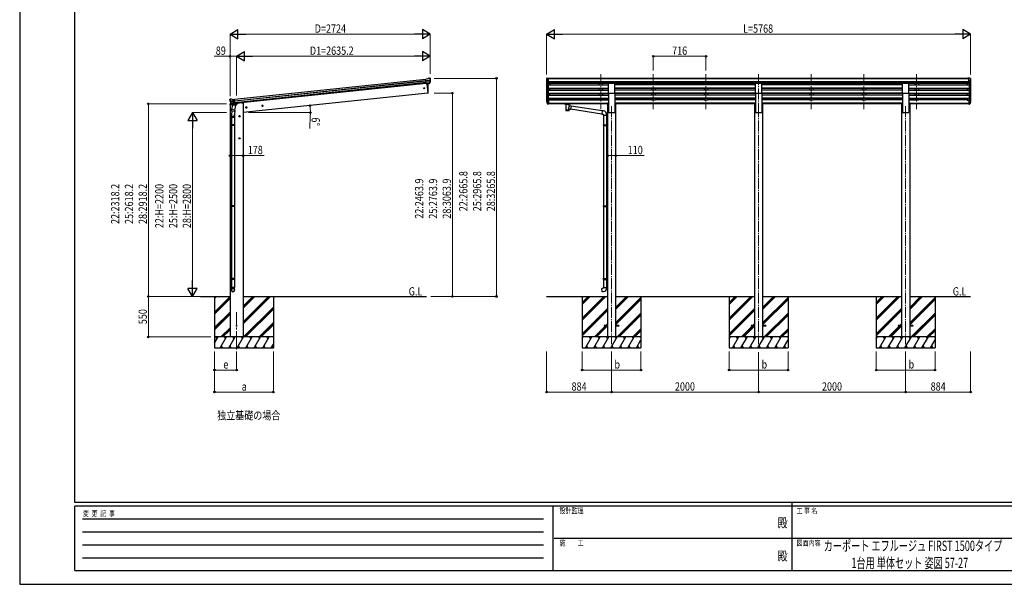
# Model space of a CAD drawing. Units: millimetres. Extents: x 0 to 21025, y 0 to 14850.
# Drawn here: x 0 to 13392, y 0 to 7675 of the extents above; entities that cross this region are included whole.
import ezdxf
from ezdxf.enums import TextEntityAlignment as Align

# ---------------------------------------------------------------- set-up
doc = ezdxf.new("R2010")
doc.units = ezdxf.units.MM
doc.linetypes.add('YCENTER_1', pattern=[13, 10, -1, 1, -1])
for name, color, linetype, lineweight in [('USER1', 3, 'Continuous', 13), ('YKK_12', 2, 'Continuous', 13), ('YKK_13', 4, 'Continuous', 30), ('YKK_A1', 4, 'Continuous', 30), ('YKK_D', 6, 'Continuous', 13), ('YKK_ZWAK', 7, 'Continuous', 30)]:
    doc.layers.add(name, color=color, linetype=linetype, lineweight=lineweight)
doc.styles.add('text-b', font='extslim2.shx', dxfattribs={"width": 0.8, "bigfont": 'extfont2.shx'})

msp = doc.modelspace()

# ---------------------------------------------------------------- linework, layer by layer
at = {"layer": 'YKK_12', "linetype": 'YCENTER_1', "ltscale": 15}
for p, q in [((7902, 6936), (7902, 6458)), ((8618, 6936), (8618, 6458)), ((9334, 6936), (9334, 6458)), ((10050, 6936), (10050, 6458)), ((10766, 6936), (10766, 6458)), ((11482, 6936), (11482, 6458)), ((12198, 6936), (12198, 6458)), ((8050, 6501), (8050, 3263)), ((10050, 6501), (10050, 3263)), ((12050, 6501), (12050, 3263))]:
    msp.add_line(p, q, dxfattribs=at)
at = {"layer": 'YKK_12', "linetype": 'YCENTER_1', "ltscale": 25}
msp.add_line((2950, 3190), (2950, 3701), dxfattribs=at)
at = {"layer": 'YKK_13'}
for p, q in [((5550, 6871), (5523, 6869)), ((5530, 6804), (5523, 6869)), ((5525, 6848), (5585, 6854)), ((5585, 6849), (5526, 6842)), ((5585, 6832), (5528, 6826)), ((5550, 6871), (5561, 6878)), ((5561, 6878), (5561, 6878)), ((5562, 6879), (5576, 6880)), ((5562, 6879), (5562, 6879)), ((5576, 6880), (5576, 6880)), ((5580, 6879), (5580, 6879)), ((5580, 6879), (5584, 6876)), ((5584, 6876), (5585, 6875)), ((5586, 6871), (5586, 6873)), ((7164, 6871), (7164, 6870)), ((7171, 6879), (7167, 6873)), ((7167, 6849), (7172, 6846)), ((7174, 6880), (7172, 6880)), ((7172, 6845), (7172, 6829)), ((7174, 6880), (7193, 6880)), ((7186, 6807), (7186, 6880)), ((7193, 6880), (7203, 6880)), ((7193, 6808), (7193, 6880)), ((7203, 6878), (7203, 6880)), ((12908, 6880), (12898, 6880)), ((12898, 6878), (12898, 6880)), ((12908, 6808), (12908, 6880)), ((12926, 6880), (12908, 6880)), ((12914, 6807), (12914, 6880)), ((12926, 6880), (12928, 6880)), ((12934, 6849), (12928, 6846)), ((12928, 6845), (12928, 6829)), ((12929, 6879), (12933, 6873)), ((12936, 6871), (12936, 6870)), ((5583, 6827), (5528, 6821)), ((5573, 6809), (5530, 6804)), ((5530, 6804), (5540, 6805)), ((5537, 6805), (5550, 6676)), ((5540, 6805), (5565, 6808)), ((5540, 6805), (5540, 6805)), ((5565, 6808), (5566, 6808)), ((5566, 6808), (5573, 6809)), ((5575, 6811), (5584, 6829)), ((5576, 6810), (5586, 6828)), ((7178, 6809), (7169, 6824)), ((7186, 6807), (7181, 6807)), ((7193, 6808), (7186, 6808)), ((8008, 6676), (8008, 6812)), ((8008, 6812), (8093, 6812)), ((8093, 6676), (8093, 6812)), ((10008, 6676), (10008, 6812)), ((10008, 6812), (10093, 6812)), ((10093, 6676), (10093, 6812)), ((12008, 6676), (12008, 6812)), ((12008, 6812), (12093, 6812)), ((12093, 6676), (12093, 6812)), ((12908, 6808), (12914, 6808)), ((12914, 6807), (12919, 6807)), ((12922, 6809), (12931, 6824)), ((2859, 6585), (2859, 6587)), ((2864, 6594), (2860, 6589)), ((2860, 6589), (2860, 6589)), ((2864, 6594), (2864, 6594)), ((2924, 6575), (2864, 6568)), ((2865, 6563), (2924, 6569)), ((2881, 6597), (2867, 6596)), ((2867, 6596), (2867, 6596)), ((2881, 6597), (2881, 6597)), ((2895, 6592), (2882, 6597)), ((2882, 6597), (2882, 6597)), ((2895, 6592), (2921, 6595)), ((2928, 6531), (2921, 6595)), ((5550, 6676), (5552, 6677)), ((7167, 6568), (7171, 6560)), ((7168, 6570), (7171, 6563)), ((7193, 6582), (7186, 6582)), ((7193, 6582), (7193, 6528)), ((8008, 6676), (8093, 6676)), ((10008, 6676), (10093, 6676)), ((12008, 6676), (12093, 6676)), ((12908, 6582), (12908, 6528)), ((12908, 6582), (12914, 6582)), ((12932, 6570), (12929, 6563)), ((12933, 6568), (12929, 6560)), ((2857, 6526), (2857, 6519)), ((2857, 6519), (2894, 6523)), ((2879, 6530), (2860, 6528)), ((2882, 6527), (2868, 6543)), ((2869, 6546), (2926, 6552)), ((2883, 6528), (2870, 6544)), ((2871, 6542), (2926, 6548)), ((2884, 6438), (2879, 6382)), ((2880, 6441), (2882, 6453)), ((2880, 6439), (2880, 6439)), ((2881, 6438), (2922, 6430)), ((2895, 6519), (2882, 6453)), ((2927, 6444), (2882, 6453)), ((2885, 6526), (2928, 6531)), ((2892, 6527), (2885, 6526)), ((2885, 6527), (2887, 6527)), ((2887, 6527), (2925, 6531)), ((2889, 6527), (2889, 6526)), ((2889, 6525), (2914, 6515)), ((2893, 6527), (2892, 6527)), ((2918, 6529), (2893, 6527)), ((2940, 6510), (2895, 6519)), ((2898, 6522), (2897, 6518)), ((2918, 6530), (2915, 6516)), ((2928, 6531), (2918, 6530)), ((2918, 6530), (2918, 6529)), ((2927, 6446), (2921, 6378)), ((2927, 6444), (2924, 6431)), ((2925, 6531), (2926, 6531)), ((2927, 6444), (2940, 6510)), ((2928, 6533), (2929, 6533)), ((2929, 6533), (2940, 6516)), ((2933, 6527), (2960, 6530)), ((2940, 6516), (2939, 6510)), ((2964, 6537), (2964, 6534)), ((7169, 6557), (7170, 6553)), ((7193, 6542), (7186, 6542)), ((7193, 6537), (7186, 6537)), ((7193, 6528), (7186, 6528)), ((7408, 6538), (7408, 6532)), ((7408, 6538), (7408, 6538)), ((7408, 6538), (7408, 6538)), ((7408, 6538), (7408, 6538)), ((7408, 6538), (7408, 6538)), ((7408, 6538), (7408, 6538)), ((7408, 6538), (7408, 6538)), ((7408, 6538), (7409, 6538)), ((7408, 6537), (7408, 6536)), ((7408, 6532), (7408, 6532)), ((7408, 6532), (7408, 6532)), ((7408, 6532), (7408, 6531)), ((7408, 6531), (7408, 6531)), ((7408, 6531), (7408, 6531)), ((7408, 6531), (7408, 6531)), ((7408, 6531), (7409, 6531)), ((7409, 6538), (7409, 6538)), ((7409, 6538), (7410, 6538)), ((7409, 6531), (7409, 6531)), ((7409, 6531), (7410, 6531)), ((7410, 6538), (7493, 6538)), ((7410, 6536), (7493, 6536)), ((7410, 6531), (7424, 6531)), ((7424, 6526), (7424, 6532)), ((7428, 6525), (7428, 6439)), ((7474, 6506), (7474, 6525)), ((7499, 6502), (7474, 6506)), ((7474, 6439), (7474, 6460)), ((7474, 6460), (7492, 6457)), ((7478, 6526), (7478, 6532)), ((7478, 6531), (7493, 6531)), ((7499, 6502), (7492, 6457)), ((7917, 6393), (7492, 6459)), ((7493, 6538), (7493, 6538)), ((7493, 6538), (7493, 6538)), ((7493, 6538), (7494, 6538)), ((7493, 6531), (7493, 6531)), ((7493, 6531), (7493, 6531)), ((7493, 6531), (7494, 6531)), ((7494, 6538), (7494, 6538)), ((7494, 6538), (7494, 6538)), ((7494, 6538), (7494, 6538)), ((7494, 6538), (7495, 6538)), ((7494, 6531), (7494, 6532)), ((7494, 6532), (7495, 6532)), ((7494, 6531), (7494, 6531)), ((7494, 6531), (7494, 6531)), ((7495, 6538), (7495, 6532)), ((7495, 6538), (7495, 6538)), ((7495, 6532), (7495, 6532)), ((7921, 6435), (7499, 6500)), ((7921, 6437), (7917, 6391)), ((7942, 6435), (7921, 6437)), ((12908, 6542), (12914, 6542)), ((12908, 6537), (12914, 6537)), ((12908, 6528), (12914, 6528)), ((12931, 6557), (12930, 6553)), ((2877, 6345), (2877, 6379)), ((2923, 6345), (2877, 6345)), ((2879, 6345), (2879, 6248)), ((2921, 6345), (2921, 6248)), ((2923, 6380), (2923, 6345)), ((7917, 6391), (7937, 6389)), ((7937, 6389), (7937, 6379)), ((7937, 6379), (7983, 6379)), ((7939, 6379), (7939, 6247)), ((7981, 6379), (7981, 6250)), ((7983, 6379), (7983, 6390)), ((2877, 6246), (2878, 6248)), ((2923, 6246), (2877, 6246)), ((2877, 6246), (2877, 6238)), ((2923, 6238), (2877, 6238)), ((2877, 6238), (2878, 6236)), ((2922, 6248), (2878, 6248)), ((2922, 6236), (2878, 6236)), ((2879, 6236), (2879, 5147)), ((2921, 6236), (2921, 5147)), ((2923, 6246), (2922, 6248)), ((2923, 6238), (2922, 6236)), ((2923, 6246), (2923, 6238)), ((7937, 6245), (7938, 6247)), ((7937, 6245), (7981, 6245)), ((7937, 6245), (7937, 6237)), ((7937, 6237), (7981, 6237)), ((7937, 6237), (7938, 6235)), ((7938, 6247), (7981, 6247)), ((7938, 6235), (7981, 6235)), ((7939, 6235), (7939, 5146)), ((7977, 6245), (7976, 6247)), ((7977, 6237), (7976, 6235)), ((7977, 6245), (7977, 6237)), ((7979, 6250), (7995, 6250)), ((7979, 6248), (7979, 6250)), ((7979, 6248), (7981, 6248)), ((7979, 6235), (7981, 6235)), ((7979, 6233), (7979, 6235)), ((7979, 6233), (7995, 6232)), ((7981, 6235), (7981, 6248)), ((7981, 6233), (7981, 5149)), ((7995, 6250), (7995, 6232)), ((2877, 5145), (2878, 5147)), ((2923, 5145), (2877, 5145)), ((2877, 5145), (2877, 5137)), ((2923, 5137), (2877, 5137)), ((2877, 5137), (2878, 5135)), ((2922, 5147), (2878, 5147)), ((2922, 5135), (2878, 5135)), ((2879, 5135), (2879, 4157)), ((2921, 5135), (2921, 4157)), ((2923, 5145), (2922, 5147)), ((2923, 5137), (2922, 5135)), ((2923, 5145), (2923, 5137)), ((7937, 5144), (7938, 5146)), ((7937, 5144), (7981, 5144)), ((7937, 5144), (7937, 5136)), ((7937, 5136), (7981, 5136)), ((7937, 5136), (7938, 5134)), ((7938, 5146), (7981, 5146)), ((7938, 5134), (7981, 5134)), ((7939, 5134), (7939, 4156)), ((7977, 5144), (7976, 5146)), ((7977, 5136), (7976, 5134)), ((7977, 5144), (7977, 5136)), ((7979, 5148), (7995, 5149)), ((7979, 5146), (7979, 5148)), ((7979, 5146), (7981, 5146)), ((7979, 5133), (7981, 5133)), ((7979, 5131), (7979, 5133)), ((7979, 5131), (7995, 5131)), ((7981, 5133), (7981, 5146)), ((7981, 5131), (7981, 4158)), ((7995, 5149), (7995, 5131)), ((2877, 4155), (2878, 4157)), ((2923, 4155), (2877, 4155)), ((2877, 4155), (2877, 4147)), ((2922, 4157), (2878, 4157)), ((2923, 4155), (2922, 4157)), ((2923, 4155), (2923, 4147)), ((7937, 4154), (7938, 4156)), ((7937, 4154), (7981, 4154)), ((7937, 4154), (7937, 4146)), ((7938, 4156), (7981, 4156)), ((7977, 4154), (7976, 4156)), ((7977, 4154), (7977, 4146)), ((7979, 4158), (7995, 4159)), ((7979, 4156), (7979, 4158)), ((7979, 4156), (7981, 4156)), ((7981, 4143), (7981, 4156)), ((7995, 4159), (7995, 4141)), ((2923, 4147), (2877, 4147)), ((2877, 4147), (2878, 4145)), ((2877, 4001), (2877, 4035)), ((2923, 4035), (2877, 4035)), ((2922, 4145), (2878, 4145)), ((2879, 4145), (2879, 4035)), ((2921, 4145), (2921, 4035)), ((2923, 4147), (2922, 4145)), ((2923, 4001), (2923, 4035)), ((7917, 4022), (7937, 4024)), ((7921, 3976), (7917, 4022)), ((7937, 4146), (7981, 4146)), ((7937, 4146), (7938, 4144)), ((7937, 4034), (7983, 4034)), ((7937, 4024), (7937, 4034)), ((7938, 4144), (7981, 4144)), ((7939, 4144), (7939, 4034)), ((7977, 4146), (7976, 4144)), ((7979, 4143), (7981, 4143)), ((7979, 4141), (7979, 4143)), ((7979, 4141), (7995, 4141)), ((7981, 4141), (7981, 4034)), ((7983, 4034), (7983, 4023)), ((7942, 3978), (7921, 3976)), ((7950, 3517), (7950, 3508)), ((7995, 3517), (7950, 3517)), ((7995, 3508), (7950, 3508)), ((8150, 3517), (8105, 3517)), ((8150, 3508), (8105, 3508)), ((8150, 3517), (8150, 3508)), ((9950, 3517), (9950, 3508)), ((9995, 3517), (9950, 3517)), ((9995, 3508), (9950, 3508)), ((10150, 3517), (10105, 3517)), ((10150, 3508), (10105, 3508)), ((10150, 3517), (10150, 3508)), ((11950, 3517), (11950, 3508)), ((11995, 3517), (11950, 3517)), ((11995, 3508), (11950, 3508)), ((12150, 3517), (12105, 3517)), ((12150, 3508), (12105, 3508)), ((12150, 3517), (12150, 3508))]:
    msp.add_line(p, q, dxfattribs=at)
at = {"layer": 'YKK_13', "lineweight": 25}
for p, q in [((7186, 6582), (7186, 6528)), ((12914, 6582), (12914, 6528)), ((7170, 6553), (7179, 6537)), ((7170, 6553), (7179, 6529)), ((7180, 6538), (7172, 6554)), ((7186, 6537), (7181, 6537)), ((7186, 6536), (7181, 6536)), ((7186, 6528), (7181, 6528)), ((12914, 6537), (12919, 6537)), ((12914, 6536), (12919, 6536)), ((12914, 6528), (12919, 6528)), ((12920, 6538), (12928, 6554)), ((12930, 6553), (12921, 6537)), ((12930, 6553), (12921, 6529))]:
    msp.add_line(p, q, dxfattribs=at)
at = {"layer": 'YKK_13'}
for centre, radius in [((5503, 6743), 6.5), ((2950, 3512), 4.5)]:
    msp.add_circle(centre, radius, dxfattribs=at)
for centre, radius, start, end in [((5563, 6876), 3, 96.0237, 120.9763), ((5576, 6875), 5, 51.0443, 95.9557), ((5393, 6850), 192, 1.4271, 6.5758), ((5385, 6850), 200, 354.2001, 359.5388), ((5581, 6830), 3, 332.6911, 354.2001), ((5630, 6857), 45.3, 182.6712, 185.6452), ((5586, 6847), 1.35, 95.1605, 97.9193), ((5385, 6850), 202, 354.1392, 6), ((5588, 6849), 2.74, 179.0215, 184.4341), ((7167, 6871), 3, 93, 180), ((7366, 6870), 202, 180, 184.949), ((7171, 6853), 6.18, 185.7035, 224.999), ((7172, 6879), 1, 93.5, 145), ((7172, 6845), 0.3, 0, 60), ((12928, 6879), 1, 35, 86.5), ((12928, 6845), 0.3, 120, 180), ((12933, 6871), 3, 0, 87), ((12929, 6853), 6.18, 315.001, 354.2965), ((12734, 6870), 202, 355.051, 0), ((4655, 6717), 901, 357.6414, 5.7069), ((5573, 6812), 2.99, 285.2717, 331.0074), ((5583, 6830), 3, 331, 354.1392), ((7172, 6826), 3, 94.7167, 210), ((7172, 6829), 0.3, 274.7167, 0), ((7181, 6810), 3, 210, 266.5), ((12919, 6810), 3, 273.5, 330), ((12928, 6829), 0.3, 180, 265.2833), ((12928, 6826), 3, 330, 85.2833), ((3060, 6606), 202, 186, 197.8608), ((3053, 6604), 192, 185.4242, 190.5729), ((2868, 6591), 5, 96.0443, 140.9557), ((2819, 6561), 45.3, 6.3548, 9.3288), ((2862, 6562), 2.74, 7.5659, 12.9785), ((2865, 6561), 1.35, 94.0807, 96.8395), ((3060, 6606), 200, 192.4612, 197.7999), ((2881, 6594), 3, 71.0237, 95.9763), ((5552, 6680), 3, 278, 357.6392), ((7197, 6579), 30.4, 187.1552, 198.1973), ((7195, 6577), 29.5, 186.5081, 197.9814), ((12903, 6579), 30.4, 341.8027, 352.8448), ((12905, 6577), 29.5, 342.0186, 353.4919), ((2860, 6526), 3, 96, 172.5), ((2871, 6545), 3, 197.8608, 221), ((2872, 6545), 3, 197.7999, 219.3089), ((2881, 6440), 1.95, 167.5402, 209.9777), ((2882, 6440), 2, 209.9096, 258.5), ((2884, 6529), 2.99, 220.9926, 266.7283), ((2885, 6528), 0.5, 240.7375, 276), ((2888, 6527), 0.5, 348.5, 96), ((2890, 6526), 1, 168.5, 248.5), ((2914, 6516), 1.03, 242.539, 344.4657), ((2919, 6530), 0.604, 93.0984, 164.7059), ((2922, 6432), 2, 258.5, 341.9684), ((2926, 6532), 0.5, 276, 311.2625), ((2959, 6535), 5, 276, 352.5), ((7938, 6390), 45, 0, 85), ((2907, 6379), 30, 177.4514, 180), ((7938, 4023), 45, 275, 0)]:
    msp.add_arc(centre, radius, start, end, dxfattribs=at)
for centre, major_axis, ratio, start_param, end_param in [((5584, 6872), (-0.87, 5.91), 0.020485, 0.671432, 1.569131), ((5579, 6876), (5.88, -1.31), 0.24881, 0.460585, 0.464104), ((5583, 6873), (-2.34, 1.9), 0.995767, 3.985972, 4.712389), ((5388, 6828), (-21, 199), 0.994373, 4.711379, 4.727754), ((5573, 6812), (-0.11, 3), 0.642905, 3.245938, 4.203928), ((5573, 6812), (1.66, -2.51), 0.997631, 5.80419, 5.892948), ((5573, 6812), (3.53, -2.11), 0.650902, 5.256145, 5.328955), ((5575, 6812), (1.08, 3.13), 0.040856, 2.113504, 2.141625), ((7255, 6577), (-89.1, 1.4), 0.57596, -0.08695, 0.084632), ((7254, 6584), (87.9, 4.4), 0.541684, 3.065934, 3.222851), ((7171, 6557), (1.3, 0), 0.90356, 1.370089, 3.347195), ((7257, 6573), (-89.1, 0), 0.90356, 0.205602, 0.251535), ((7256, 6577), (-88.1, 0), 0.90356, 0.266296, 0.300384), ((7451, 6532), (27, 0), 0.070066, 0, 3.141593), ((7451, 6526), (27.1, 0), 0.069685, 3.141593, 6.283185), ((7451, 6452), (22.9, 0), 0.122865, 3.141593, 6.283185), ((7462, 6528), (16, 0), 0.361356, 6.263698, 6.283185), ((2900, 6380), (23, 0), 0.996195, 2.621936, 6.60748), ((2900, 6380), (21, 0), 0.996195, 3.02155, 6.224799), ((2900, 4002), (-23, 0), 0.996195, 3.141593, 6.283185), ((2900, 4001), (-23, 0), 0.996195, 3.141593, 6.283185), ((2900, 4001), (0, -23.4), 0.981806, 4.712389, 7.853982)]:
    msp.add_ellipse(centre, major_axis=major_axis, ratio=ratio, start_param=start_param, end_param=end_param, dxfattribs=at)
at = {"layer": 'YKK_13', "extrusion": (0, 0, -1)}
for centre, major_axis, ratio, start_param, end_param in [((2862, 6587), (1.9, 2.34), 0.995767, 3.985972, 4.712389), ((2866, 6591), (-5.48, -2.51), 0.24881, 0.460585, 0.464104), ((2861, 6586), (-0.38, 5.97), 0.020485, 0.671432, 1.569131), ((3062, 6584), (-21, 199), 0.994373, 4.711379, 4.727754), ((12845, 6577), (89.1, 1.4), 0.57596, -0.08695, 0.084632), ((12846, 6584), (-87.9, 4.4), 0.541684, 3.065934, 3.222851), ((2882, 6529), (-1.71, 2.84), 0.040856, 2.113504, 2.141625), ((2884, 6529), (-0.51, 2.96), 0.642905, 3.245938, 4.203928), ((2884, 6529), (-3.02, -2.79), 0.650902, 5.256145, 5.328955), ((2884, 6529), (-1.1, -2.8), 0.997631, 5.80419, 5.892948), ((7410, 6536), (2, 0), 0.109601, 3.141593, 4.712389), ((7451, 6439), (22.9, 0), 0.101955, 6.282972, 9.424821), ((7451, 6479), (-22.8, -26.6), 0.234429, 3.156333, 4.597638), ((7454, 6482), (20.3, -22.2), 0.045535, 4.975651, 6.24419), ((7493, 6536), (2, 0), 0.109601, 4.712389, 6.283185), ((12844, 6577), (88.1, 0), 0.90356, 0.266296, 0.300384), ((12929, 6557), (-1.3, 0), 0.90356, 1.370089, 3.347195), ((12843, 6573), (89.1, 0), 0.90356, 0.205602, 0.251535)]:
    msp.add_ellipse(centre, major_axis=major_axis, ratio=ratio, start_param=start_param, end_param=end_param, dxfattribs=at)
at = {"layer": 'YKK_13', "lineweight": 25}
for centre, major_axis, start_param, end_param in [((7181, 6538), (-3, 0), 0.523599, 1.570796), ((7181, 6530), (3, 0), 3.665191, 4.712389), ((7181, 6539), (-1.5, 0), 0.523599, 1.570796)]:
    msp.add_ellipse(centre, major_axis=major_axis, ratio=0.90356, start_param=start_param, end_param=end_param, dxfattribs=at)
at = {"layer": 'YKK_13', "lineweight": 25, "extrusion": (0, 0, -1)}
for centre, major_axis, start_param, end_param in [((12919, 6539), (1.5, 0), 0.523599, 1.570796), ((12919, 6538), (3, 0), 0.523599, 1.570796), ((12919, 6530), (-3, 0), 3.665191, 4.712389)]:
    msp.add_ellipse(centre, major_axis=major_axis, ratio=0.90356, start_param=start_param, end_param=end_param, dxfattribs=at)
at = {"layer": 'YKK_13'}
msp.add_ellipse((2900, 4001), major_axis=(21, 0), ratio=0.996195, dxfattribs=at)
at = {"layer": 'YKK_A1'}
for p, q in [((2922, 6593), (5523, 6867)), ((2924, 6574), (5525, 6848)), ((2924, 6570), (5526, 6844)), ((7166, 6849), (7166, 6583)), ((12908, 6878), (7193, 6878)), ((12908, 6873), (7193, 6873)), ((12934, 6849), (12934, 6583)), ((2926, 6550), (5528, 6824)), ((5530, 6807), (2928, 6534)), ((5537, 6805), (5550, 6676)), ((7171, 6822), (7171, 6556)), ((7180, 6807), (7180, 6538)), ((7186, 6807), (7186, 6582)), ((7186, 6788), (8008, 6788)), ((7186, 6746), (8008, 6746)), ((7186, 6745), (8008, 6745)), ((7186, 6740), (8008, 6740)), ((7186, 6719), (8008, 6719)), ((12908, 6830), (7193, 6830)), ((12908, 6812), (7193, 6812)), ((8008, 6808), (7193, 6808)), ((7211, 6808), (7211, 6788)), ((7211, 6740), (7211, 6719)), ((7877, 6808), (7877, 6788)), ((7877, 6740), (7877, 6719)), ((7927, 6808), (7927, 6788)), ((7927, 6740), (7927, 6719)), ((10008, 6808), (8093, 6808)), ((10008, 6788), (8093, 6788)), ((10008, 6746), (8093, 6746)), ((10008, 6745), (8093, 6745)), ((10008, 6740), (8093, 6740)), ((10008, 6719), (8093, 6719)), ((8593, 6808), (8593, 6788)), ((8593, 6740), (8593, 6719)), ((8643, 6808), (8643, 6788)), ((8643, 6740), (8643, 6719)), ((9309, 6808), (9309, 6788)), ((9309, 6740), (9309, 6719)), ((9359, 6808), (9359, 6788)), ((9359, 6740), (9359, 6719)), ((12008, 6808), (10093, 6808)), ((12008, 6788), (10093, 6788)), ((12008, 6746), (10093, 6746)), ((12008, 6745), (10093, 6745)), ((12008, 6740), (10093, 6740)), ((12008, 6719), (10093, 6719)), ((10741, 6808), (10741, 6788)), ((10741, 6740), (10741, 6719)), ((10791, 6808), (10791, 6788)), ((10791, 6740), (10791, 6719)), ((11457, 6808), (11457, 6788)), ((11457, 6740), (11457, 6719)), ((11507, 6808), (11507, 6788)), ((11507, 6740), (11507, 6719)), ((12908, 6808), (12093, 6808)), ((12093, 6788), (12914, 6788)), ((12093, 6746), (12914, 6746)), ((12093, 6745), (12914, 6745)), ((12093, 6740), (12914, 6740)), ((12093, 6719), (12914, 6719)), ((12173, 6808), (12173, 6788)), ((12173, 6740), (12173, 6719)), ((12223, 6808), (12223, 6788)), ((12223, 6740), (12223, 6719)), ((12889, 6808), (12889, 6788)), ((12889, 6740), (12889, 6719)), ((12914, 6807), (12914, 6582)), ((12920, 6807), (12920, 6538)), ((12929, 6822), (12929, 6556)), ((5550, 6676), (3039, 6413)), ((7186, 6678), (8008, 6678)), ((7186, 6676), (8008, 6676)), ((7186, 6672), (8008, 6672)), ((7186, 6651), (8008, 6651)), ((7186, 6609), (8008, 6609)), ((7186, 6608), (8008, 6608)), ((7186, 6603), (8008, 6603)), ((7211, 6582), (7193, 6582)), ((7211, 6651), (7211, 6672)), ((7211, 6603), (7211, 6582)), ((7211, 6587), (7877, 6587)), ((7877, 6672), (7877, 6651)), ((7877, 6603), (7877, 6582)), ((7927, 6582), (7877, 6582)), ((7927, 6672), (7927, 6651)), ((7927, 6603), (7927, 6582)), ((7927, 6587), (8008, 6587)), ((8008, 6676), (8008, 6413)), ((10008, 6678), (8093, 6678)), ((10008, 6676), (8093, 6676)), ((8093, 6676), (8093, 6413)), ((10008, 6672), (8093, 6672)), ((10008, 6651), (8093, 6651)), ((10008, 6609), (8093, 6609)), ((10008, 6608), (8093, 6608)), ((10008, 6603), (8093, 6603)), ((8593, 6587), (8093, 6587)), ((8593, 6672), (8593, 6651)), ((8593, 6603), (8593, 6582)), ((8643, 6582), (8593, 6582)), ((8643, 6672), (8643, 6651)), ((8643, 6603), (8643, 6582)), ((9309, 6587), (8643, 6587)), ((9309, 6672), (9309, 6651)), ((9309, 6603), (9309, 6582)), ((9359, 6582), (9309, 6582)), ((9359, 6672), (9359, 6651)), ((9359, 6603), (9359, 6582)), ((10008, 6587), (9359, 6587)), ((10008, 6676), (10008, 6413)), ((12008, 6678), (10093, 6678)), ((12008, 6676), (10093, 6676)), ((10093, 6676), (10093, 6413)), ((12008, 6672), (10093, 6672)), ((12008, 6651), (10093, 6651)), ((12008, 6609), (10093, 6609)), ((12008, 6608), (10093, 6608)), ((12008, 6603), (10093, 6603)), ((10741, 6587), (10093, 6587)), ((10741, 6672), (10741, 6651)), ((10741, 6603), (10741, 6582)), ((10791, 6582), (10741, 6582)), ((10791, 6672), (10791, 6651)), ((10791, 6603), (10791, 6582)), ((11457, 6587), (10791, 6587)), ((11457, 6672), (11457, 6651)), ((11457, 6603), (11457, 6582)), ((11507, 6582), (11457, 6582)), ((11507, 6672), (11507, 6651)), ((11507, 6603), (11507, 6582)), ((12008, 6587), (11507, 6587)), ((12008, 6676), (12008, 6413)), ((12093, 6678), (12914, 6678)), ((12093, 6676), (12914, 6676)), ((12093, 6676), (12093, 6413)), ((12093, 6672), (12914, 6672)), ((12093, 6651), (12914, 6651)), ((12093, 6609), (12914, 6609)), ((12093, 6608), (12914, 6608)), ((12093, 6603), (12914, 6603)), ((12093, 6587), (12173, 6587)), ((12173, 6672), (12173, 6651)), ((12173, 6603), (12173, 6582)), ((12223, 6582), (12173, 6582)), ((12223, 6672), (12223, 6651)), ((12223, 6603), (12223, 6582)), ((12889, 6587), (12223, 6587)), ((12889, 6651), (12889, 6672)), ((12889, 6603), (12889, 6582)), ((12889, 6582), (12908, 6582)), ((2861, 6520), (2861, 3362)), ((3020, 6543), (2964, 6537)), ((3020, 6543), (3039, 6543)), ((3039, 6543), (3039, 3362)), ((7193, 6540), (7995, 6540)), ((7193, 6538), (7995, 6538)), ((7424, 6531), (7193, 6531)), ((7995, 6531), (7478, 6531)), ((7995, 6543), (7995, 3362)), ((7995, 6543), (8008, 6543)), ((8093, 6543), (8105, 6543)), ((8105, 6543), (8105, 3362)), ((9995, 6540), (8105, 6540)), ((9995, 6538), (8105, 6538)), ((9995, 6531), (8105, 6531)), ((9995, 6543), (9995, 3362)), ((9995, 6543), (10008, 6543)), ((10093, 6543), (10105, 6543)), ((10105, 6543), (10105, 3362)), ((11995, 6540), (10105, 6540)), ((11995, 6538), (10105, 6538)), ((11995, 6531), (10105, 6531)), ((11995, 6543), (11995, 3362)), ((11995, 6543), (12008, 6543)), ((12093, 6543), (12105, 6543)), ((12105, 6543), (12105, 3362)), ((12105, 6540), (12908, 6540)), ((12105, 6538), (12908, 6538)), ((12908, 6531), (12105, 6531)), ((8008, 6413), (8093, 6413)), ((10008, 6413), (10093, 6413)), ((12008, 6413), (12093, 6413)), ((2457, 3912), (2861, 3912)), ((2650, 3912), (2650, 3213)), ((2650, 3885), (2677, 3912)), ((2650, 3899), (2663, 3912)), ((2650, 3701), (2861, 3912)), ((2650, 3687), (2861, 3898)), ((2650, 3673), (2861, 3884)), ((3039, 3541), (3410, 3912)), ((3039, 3570), (3382, 3912)), ((3039, 3556), (3396, 3912)), ((3039, 3754), (3198, 3912)), ((3039, 3768), (3184, 3912)), ((3039, 3782), (3170, 3912)), ((3039, 3912), (5533, 3912)), ((3450, 3912), (3450, 3213)), ((7166, 3912), (7995, 3912)), ((7650, 3912), (7650, 3213)), ((7650, 3618), (7944, 3912)), ((7650, 3604), (7958, 3912)), ((7650, 3590), (7973, 3912)), ((7650, 3802), (7760, 3912)), ((7650, 3816), (7746, 3912)), ((7650, 3830), (7732, 3912)), ((8105, 3912), (9995, 3912)), ((8105, 3737), (8281, 3912)), ((8105, 3751), (8267, 3912)), ((8105, 3765), (8253, 3912)), ((8105, 3553), (8450, 3898)), ((8105, 3539), (8450, 3884)), ((8450, 3912), (8450, 3213)), ((9650, 3912), (9650, 3213)), ((9650, 3618), (9944, 3912)), ((9650, 3604), (9958, 3912)), ((9650, 3590), (9973, 3912)), ((9650, 3802), (9760, 3912)), ((9650, 3816), (9746, 3912)), ((9650, 3830), (9732, 3912)), ((10105, 3912), (11995, 3912)), ((10105, 3737), (10281, 3912)), ((10105, 3751), (10267, 3912)), ((10105, 3765), (10253, 3912)), ((10105, 3553), (10450, 3898)), ((10105, 3539), (10450, 3884)), ((10450, 3912), (10450, 3213)), ((11650, 3912), (11650, 3213)), ((11650, 3618), (11944, 3912)), ((11650, 3604), (11958, 3912)), ((11650, 3590), (11973, 3912)), ((11650, 3802), (11760, 3912)), ((11650, 3816), (11746, 3912)), ((11650, 3830), (11732, 3912)), ((12105, 3912), (12934, 3912)), ((12105, 3737), (12281, 3912)), ((12105, 3751), (12267, 3912)), ((12105, 3765), (12253, 3912)), ((12105, 3553), (12450, 3898)), ((12105, 3539), (12450, 3884)), ((12450, 3912), (12450, 3213)), ((3044, 3362), (3450, 3769)), ((3058, 3362), (3450, 3754)), ((7650, 3406), (7995, 3751)), ((8105, 3525), (8450, 3870)), ((9650, 3406), (9995, 3751)), ((10105, 3525), (10450, 3870)), ((11650, 3406), (11995, 3751)), ((12105, 3525), (12450, 3870)), ((2650, 3489), (2861, 3700)), ((2650, 3475), (2861, 3686)), ((2650, 3461), (2861, 3672)), ((3072, 3362), (3450, 3740)), ((7650, 3392), (7995, 3737)), ((7650, 3378), (7995, 3723)), ((8127, 3362), (8450, 3686)), ((8141, 3362), (8450, 3672)), ((8155, 3362), (8450, 3657)), ((9650, 3392), (9995, 3737)), ((9650, 3378), (9995, 3723)), ((10127, 3362), (10450, 3686)), ((10141, 3362), (10450, 3672)), ((10155, 3362), (10450, 3657)), ((11650, 3392), (11995, 3737)), ((11650, 3378), (11995, 3723)), ((12127, 3362), (12450, 3686)), ((12141, 3362), (12450, 3672)), ((12155, 3362), (12450, 3657)), ((2736, 3362), (2861, 3488)), ((3256, 3362), (3450, 3557)), ((3270, 3362), (3450, 3542)), ((3284, 3362), (3450, 3528)), ((7818, 3362), (7964, 3508)), ((7833, 3362), (7978, 3508)), ((7847, 3362), (7992, 3508)), ((7973, 3517), (7995, 3539)), ((7987, 3517), (7995, 3525)), ((9818, 3362), (9964, 3508)), ((9833, 3362), (9978, 3508)), ((9847, 3362), (9992, 3508)), ((9973, 3517), (9995, 3539)), ((9987, 3517), (9995, 3525)), ((11818, 3362), (11964, 3508)), ((11833, 3362), (11978, 3508)), ((11847, 3362), (11992, 3508)), ((11973, 3517), (11995, 3539)), ((11987, 3517), (11995, 3525)), ((3450, 3362), (2650, 3362)), ((2650, 3279), (2698, 3362)), ((2683, 3337), (2668, 3362)), ((2727, 3213), (2814, 3362)), ((2750, 3362), (2861, 3474)), ((2764, 3362), (2861, 3460)), ((2799, 3337), (2784, 3362)), ((2843, 3213), (2929, 3362)), ((2914, 3337), (2899, 3362)), ((2958, 3213), (3045, 3362)), ((3030, 3337), (3015, 3362)), ((3074, 3213), (3160, 3362)), ((3145, 3337), (3130, 3362)), ((3189, 3213), (3276, 3362)), ((3246, 3362), (3261, 3337)), ((3305, 3213), (3391, 3362)), ((3376, 3337), (3361, 3362)), ((8450, 3362), (7650, 3362)), ((7650, 3335), (7666, 3362)), ((7695, 3213), (7781, 3362)), ((7766, 3337), (7751, 3362)), ((7810, 3213), (7897, 3362)), ((7882, 3337), (7867, 3362)), ((7926, 3213), (8012, 3362)), ((7997, 3337), (7982, 3362)), ((8041, 3213), (8128, 3362)), ((8113, 3337), (8098, 3362)), ((8157, 3213), (8243, 3362)), ((8228, 3337), (8213, 3362)), ((8272, 3213), (8359, 3362)), ((8329, 3362), (8344, 3337)), ((8339, 3362), (8450, 3474)), ((8353, 3362), (8450, 3459)), ((8367, 3362), (8450, 3445)), ((8444, 3362), (8450, 3352)), ((10450, 3362), (9650, 3362)), ((9650, 3335), (9666, 3362)), ((9695, 3213), (9781, 3362)), ((9766, 3337), (9751, 3362)), ((9810, 3213), (9897, 3362)), ((9882, 3337), (9867, 3362)), ((9926, 3213), (10012, 3362)), ((9997, 3337), (9982, 3362)), ((10041, 3213), (10128, 3362)), ((10113, 3337), (10098, 3362)), ((10157, 3213), (10243, 3362)), ((10228, 3337), (10213, 3362)), ((10272, 3213), (10359, 3362)), ((10329, 3362), (10344, 3337)), ((10339, 3362), (10450, 3474)), ((10353, 3362), (10450, 3459)), ((10367, 3362), (10450, 3445)), ((10444, 3362), (10450, 3352)), ((12450, 3362), (11650, 3362)), ((11650, 3335), (11666, 3362)), ((11695, 3213), (11781, 3362)), ((11766, 3337), (11751, 3362)), ((11810, 3213), (11897, 3362)), ((11882, 3337), (11867, 3362)), ((11926, 3213), (12012, 3362)), ((11997, 3337), (11982, 3362)), ((12041, 3213), (12128, 3362)), ((12113, 3337), (12098, 3362)), ((12157, 3213), (12243, 3362)), ((12228, 3337), (12213, 3362)), ((12272, 3213), (12359, 3362)), ((12329, 3362), (12344, 3337)), ((12339, 3362), (12450, 3474)), ((12353, 3362), (12450, 3459)), ((12367, 3362), (12450, 3445)), ((12444, 3362), (12450, 3352)), ((2742, 3238), (2757, 3213)), ((2858, 3238), (2873, 3213)), ((2973, 3238), (2988, 3213)), ((3089, 3238), (3104, 3213)), ((3204, 3238), (3219, 3213)), ((3320, 3238), (3335, 3213)), ((3420, 3213), (3450, 3264)), ((3435, 3238), (3450, 3213)), ((7710, 3238), (7725, 3213)), ((7825, 3238), (7840, 3213)), ((7941, 3238), (7956, 3213)), ((8056, 3238), (8071, 3213)), ((8172, 3238), (8187, 3213)), ((8287, 3238), (8302, 3213)), ((8388, 3213), (8450, 3321)), ((8403, 3238), (8418, 3213)), ((9710, 3238), (9725, 3213)), ((9825, 3238), (9840, 3213)), ((9941, 3238), (9956, 3213)), ((10056, 3238), (10071, 3213)), ((10172, 3238), (10187, 3213)), ((10287, 3238), (10302, 3213)), ((10388, 3213), (10450, 3321)), ((10403, 3238), (10418, 3213)), ((11710, 3238), (11725, 3213)), ((11825, 3238), (11840, 3213)), ((11941, 3238), (11956, 3213)), ((12056, 3238), (12071, 3213)), ((12172, 3238), (12187, 3213)), ((12287, 3238), (12302, 3213)), ((12388, 3213), (12450, 3321)), ((12403, 3238), (12418, 3213)), ((2650, 3213), (3450, 3213)), ((7650, 3213), (8450, 3213)), ((9650, 3213), (10450, 3213)), ((11650, 3213), (12450, 3213))]:
    msp.add_line(p, q, dxfattribs=at)
at = {"layer": 'YKK_A1', "linetype": 'YCENTER_1', "ltscale": 0.5}
for p, q in [((3093, 6483), (3073, 6481)), ((3084, 6472), (3082, 6492)), ((3312, 6506), (3292, 6504)), ((3303, 6495), (3301, 6515)), ((3000, 6363), (2980, 6363)), ((2990, 6353), (2990, 6373)), ((3000, 6062), (2980, 6062)), ((2990, 6052), (2990, 6072))]:
    msp.add_line(p, q, dxfattribs=at)
at = {"layer": 'YKK_A1', "linetype": 'Continuous', "ltscale": 0.5}
for p, q in [((3082, 6490), (3076, 6485)), ((3076, 6485), (3077, 6478)), ((3077, 6478), (3084, 6475)), ((3089, 6487), (3082, 6490)), ((3084, 6475), (3090, 6479)), ((3090, 6479), (3089, 6487)), ((3301, 6513), (3295, 6508)), ((3295, 6508), (3296, 6501)), ((3296, 6501), (3303, 6498)), ((3308, 6510), (3301, 6513)), ((3303, 6498), (3309, 6502)), ((3309, 6502), (3308, 6510)), ((2990, 6370), (2984, 6366)), ((2984, 6366), (2984, 6359)), ((2984, 6359), (2990, 6355)), ((2997, 6366), (2990, 6370)), ((2990, 6355), (2997, 6359)), ((2997, 6359), (2997, 6366)), ((2990, 6070), (2983, 6066)), ((2983, 6066), (2983, 6059)), ((2983, 6059), (2990, 6055)), ((2996, 6066), (2990, 6070)), ((2990, 6055), (2996, 6059)), ((2996, 6059), (2996, 6066))]:
    msp.add_line(p, q, dxfattribs=at)
for centre, radius in [((3083, 6482), 8.5), ((3083, 6482), 7.7), ((3083, 6482), 6.5), ((3302, 6505), 8.5), ((3302, 6505), 7.7), ((3302, 6505), 6.5), ((2990, 6363), 8.5), ((2990, 6363), 7.7), ((2990, 6363), 6.5), ((2990, 6062), 8.5), ((2990, 6062), 7.7), ((2990, 6062), 6.5)]:
    msp.add_circle(centre, radius, dxfattribs=at)
at = {"layer": 'YKK_D', "lineweight": -2}
for p, q in [((2861, 7478), (2969, 7541)), ((2969, 7416), (2969, 7541)), ((5585, 7478), (5477, 7541)), ((5477, 7541), (5477, 7416)), ((7166, 7478), (7274, 7541)), ((7274, 7416), (7274, 7541)), ((12934, 7478), (12826, 7541)), ((12826, 7541), (12826, 7416)), ((2861, 7478), (2969, 7416)), ((2861, 7478), (3078, 7478)), ((5585, 7478), (5369, 7478)), ((5585, 7478), (5477, 7416)), ((7166, 7478), (7274, 7416)), ((7166, 7478), (7383, 7478)), ((12934, 7478), (12718, 7478)), ((12934, 7478), (12826, 7416)), ((2950, 7178), (3058, 7241)), ((3058, 7116), (3058, 7241)), ((5585, 7178), (5477, 7241)), ((5477, 7241), (5477, 7116)), ((2950, 7178), (3058, 7116)), ((2950, 7178), (3167, 7178)), ((5585, 7178), (5369, 7178)), ((5585, 7178), (5477, 7116)), ((2350, 6413), (2288, 6304)), ((2288, 6304), (2413, 6304)), ((2350, 6413), (2413, 6304)), ((2350, 6413), (2350, 6196)), ((2350, 3912), (2288, 4021)), ((2413, 4021), (2288, 4021)), ((2350, 3912), (2350, 4129)), ((2350, 3912), (2413, 4021))]:
    msp.add_line(p, q, dxfattribs=at)
at = {"layer": 'YKK_D'}
for p, q in [((2861, 6637), (2861, 7479)), ((2986, 7478), (5460, 7478)), ((5585, 6941), (5585, 7479)), ((7166, 6930), (7166, 7479)), ((7291, 7478), (12809, 7478)), ((12934, 6930), (12934, 7479)), ((2861, 7178), (2647, 7178)), ((2861, 6637), (2861, 7179)), ((2950, 7178), (2861, 7178)), ((2950, 6645), (2950, 7179)), ((2950, 6645), (2950, 7179)), ((3075, 7178), (5460, 7178)), ((5585, 6941), (5585, 7179)), ((8618, 6984), (8618, 7179)), ((8618, 7178), (9334, 7178)), ((9334, 6984), (9334, 7179)), ((5636, 6878), (6486, 6878)), ((6485, 6878), (6485, 3912)), ((5636, 6676), (5886, 6676)), ((5885, 6676), (5885, 3912)), ((2811, 6531), (1749, 6531)), ((1750, 6531), (1750, 3912)), ((2813, 6413), (2349, 6413)), ((3110, 6412), (3955, 6412)), ((3953, 6370), (3945, 6198)), ((2350, 6288), (2350, 4038)), ((2861, 5828), (3039, 5828)), ((3039, 5828), (3326, 5828)), ((7995, 5828), (8105, 5828)), ((8105, 5828), (8494, 5828)), ((2456, 3912), (1749, 3912)), ((2456, 3912), (1749, 3912)), ((1750, 3912), (1750, 3362)), ((2456, 3912), (2349, 3912)), ((5590, 3912), (6486, 3912)), ((5590, 3912), (5886, 3912)), ((2600, 3362), (1749, 3362)), ((2650, 3163), (2650, 2612)), ((2650, 3163), (2650, 2912)), ((2950, 3163), (2950, 2912)), ((3450, 3163), (3450, 2612)), ((7166, 3166), (7166, 2612)), ((7650, 3163), (7650, 2912)), ((8050, 3166), (8050, 2612)), ((8050, 3166), (8050, 2612)), ((8450, 3163), (8450, 2912)), ((9650, 3163), (9650, 2912)), ((10050, 3154), (10050, 2612)), ((10050, 3154), (10050, 2612)), ((10450, 3163), (10450, 2912)), ((11650, 3163), (11650, 2912)), ((12050, 3166), (12050, 2612)), ((12050, 3166), (12050, 2612)), ((12450, 3163), (12450, 2912)), ((12934, 3166), (12934, 2612)), ((2950, 2913), (2650, 2913)), ((7650, 2913), (8450, 2913)), ((9650, 2913), (10450, 2913)), ((11650, 2913), (12450, 2913)), ((3450, 2613), (2650, 2613)), ((7166, 2613), (8050, 2613)), ((8050, 2613), (10050, 2613)), ((10050, 2613), (12050, 2613)), ((12050, 2613), (12934, 2613))]:
    msp.add_line(p, q, dxfattribs=at)
at = {"layer": 'YKK_D', "linetype": 'ByBlock', "lineweight": -2}
for centre in [(2861, 7178), (8618, 7178), (9334, 7178), (6485, 6878), (5885, 6676), (1750, 6531), (3949, 6508), (3954, 6412), (2861, 5828), (3039, 5828), (7995, 5828), (8105, 5828), (1750, 3912), (1750, 3912), (5885, 3912), (6485, 3912), (1750, 3362), (2650, 2913), (2950, 2913), (7650, 2913), (8450, 2913), (9650, 2913), (10450, 2913), (11650, 2913), (12450, 2913), (2650, 2613), (3450, 2613), (7166, 2613), (8050, 2613), (8050, 2613), (10050, 2613), (10050, 2613), (12050, 2613), (12050, 2613), (12934, 2613)]:
    msp.add_circle(centre, 10.6, dxfattribs=at)
at = {"layer": 'YKK_D'}
for start, end in [(360, 6), (357.3496, 360)]:
    msp.add_arc((3035, 6412), 919, start, end, dxfattribs=at)
at = {"layer": 'YKK_ZWAK'}
for p, q in [((0, 14850), (0, 0)), ((750, 1112), (750, 14362)), ((20250, 1112), (750, 1112)), ((10500, 1112), (10500, 188)), ((7250, 1062), (750, 1062)), ((750, 188), (750, 1062)), ((7250, 1062), (7250, 188)), ((10500, 1062), (7250, 1062)), ((13750, 1062), (10500, 1062)), ((856, 888), (7125, 888)), ((856, 712), (7125, 712)), ((856, 538), (7125, 538)), ((7269, 625), (10500, 625)), ((10500, 625), (13750, 625)), ((856, 362), (7125, 362)), ((750, 188), (7250, 188)), ((7250, 188), (10500, 188)), ((10500, 188), (13750, 188)), ((0, 0), (21025, 0))]:
    msp.add_line(p, q, dxfattribs=at)
msp.add_point((10500, 188), dxfattribs=at)

# ---------------------------------------------------------------- texts
at = {"layer": 'USER1', "style": 'text-b'}
for s, height, width, p in [('G.L', 112.5, 0.8, (5291, 3926)), ('G.L', 112.5, 0.8, (12691, 3926)), ('独立基礎の場合', 112.5, 0.8, (2686, 2240)), ('カーポート エフルージュ FIRST 1500タイプ', 140, 0.65, (10936, 453)), ('1台用 単体セット 姿図 57-27', 140, 0.65, (11312, 220))]:
    msp.add_text(s, height=height, dxfattribs=dict(at, width=width)).set_placement(p)
at = {"layer": 'YKK_D', "style": 'text-b', "width": 0.8}
for s, height, p in [('D=2724', 112.5, (4013, 7498)), ('L=5768', 112.5, (9840, 7498)), ('89', 112.5, (2667, 7198)), ('D1=2635.2', 112.5, (3947, 7198)), ('716', 112.5, (8874, 7198)), ('178', 112.5, (3102, 5848)), ('110', 112.5, (8270, 5848)), ('e', 112, (2770, 2933)), ('b', 112, (8090, 2933)), ('b', 112, (10090, 2933)), ('b', 112, (12090, 2933)), ('a', 112, (3020, 2633)), ('884', 112.5, (7506, 2633)), ('2000', 112.5, (8912, 2633)), ('2000', 112.5, (10912, 2633)), ('884', 112.5, (12390, 2633))]:
    msp.add_text(s, height=height, dxfattribs=at).set_placement(p)
for s, rotation, p in [('6°', 267.3496, (3972, 6349)), ('22:2463.9', 90, (5490, 4970)), ('25:2763.9', 90, (5678, 4970)), ('28:3063.9', 90, (5865, 4970)), ('22:2665.8', 90, (6090, 5071)), ('25:2965.8', 90, (6278, 5071)), ('28:3265.8', 90, (6465, 5071)), ('22:2318.2', 90, (1355, 4898)), ('25:2618.2', 90, (1543, 4898)), ('28:2918.2', 90, (1730, 4898)), ('22:H=2200', 90, (1955, 4842)), ('25:H=2500', 90, (2143, 4842)), ('28:H=2800', 90, (2330, 4842)), ('550', 90, (1730, 3536))]:
    msp.add_text(s, height=112.5, rotation=rotation, dxfattribs=at).set_placement(p)
at = {"layer": 'YKK_ZWAK', "style": 'text-b', "width": 0.8}
for s, p in [('変  更  記  事', (859, 925)), ('設計監理', (7342, 962)), ('工 事 名', (10566, 962)), ('施\u3000\u3000工', (7342, 525)), ('図面内容', (10566, 525))]:
    msp.add_text(s, height=75, dxfattribs=at).set_placement(p)
for p in [(10375, 819), (10375, 369)]:
    msp.add_text('殿', height=125, dxfattribs=at).set_placement(p, align=Align.MIDDLE)

doc.saveas('drawing.dxf')
